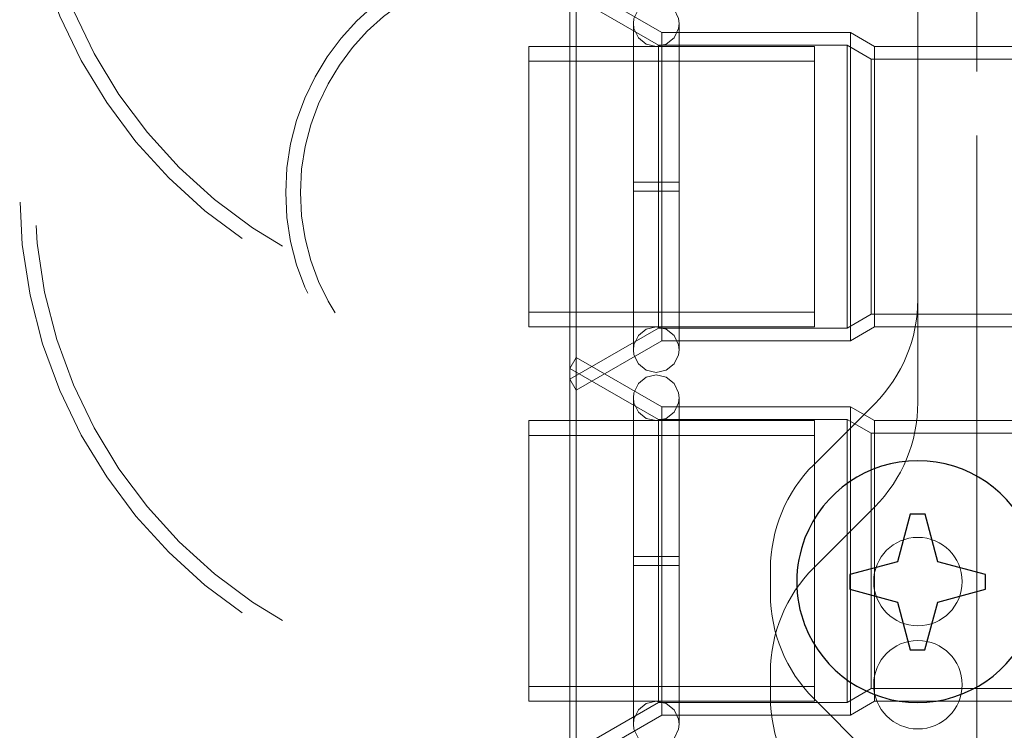
# Model space of a CAD drawing. Units: inches. Extents: x 16 to 254, y 6 to 229.
# Drawn here: x 77 to 81, y 123 to 125 of the extents above; entities that cross this region are included whole.
import ezdxf

# ---------------------------------------------------------------- set-up
doc = ezdxf.new("R2010")
doc.units = ezdxf.units.IN
doc.header["$MEASUREMENT"] = 0
for name, pattern in [('AI-Linetype-10244', [2.57175, 1.54305, -1.0287]), ('AI-Linetype-10246', [2.57175, 1.54305, -1.0287]), ('AI-Linetype-10247', [2.57175, 1.54305, -1.0287]), ('AI-Linetype-10249', [2.57175, 1.54305, -1.0287]), ('AI-Linetype-10250', [2.57175, 1.54305, -1.0287]), ('AI-Linetype-10251', [2.57175, 1.54305, -1.0287]), ('AI-Linetype-10252', [2.57175, 1.54305, -1.0287]), ('AI-Linetype-10276', [2.57175, 1.54305, -1.0287]), ('AI-Linetype-10277', [2.57175, 1.54305, -1.0287]), ('AI-Linetype-10278', [2.57175, 1.54305, -1.0287]), ('AI-Linetype-10279', [2.57175, 1.54305, -1.0287]), ('AI-Linetype-10280', [2.57175, 1.54305, -1.0287]), ('AI-Linetype-10281', [2.57175, 1.54305, -1.0287]), ('AI-Linetype-10283', [2.57175, 1.54305, -1.0287]), ('AI-Linetype-10286', [2.57175, 1.54305, -1.0287]), ('AI-Linetype-10287', [2.57175, 1.54305, -1.0287]), ('AI-Linetype-10290', [2.57175, 1.54305, -1.0287]), ('AI-Linetype-1093', [2.57175, 1.54305, -1.0287]), ('AI-Linetype-11003', [2.57175, 1.54305, -1.0287]), ('AI-Linetype-11005', [2.57175, 1.54305, -1.0287]), ('AI-Linetype-11008', [2.57175, 1.54305, -1.0287]), ('AI-Linetype-11009', [2.57175, 1.54305, -1.0287]), ('AI-Linetype-11010', [2.57175, 1.54305, -1.0287]), ('AI-Linetype-11011', [2.57175, 1.54305, -1.0287]), ('AI-Linetype-11012', [2.57175, 1.54305, -1.0287]), ('AI-Linetype-11034', [2.57175, 1.54305, -1.0287]), ('AI-Linetype-11035', [2.57175, 1.54305, -1.0287]), ('AI-Linetype-11036', [2.57175, 1.54305, -1.0287]), ('AI-Linetype-11037', [2.57175, 1.54305, -1.0287]), ('AI-Linetype-11038', [2.57175, 1.54305, -1.0287]), ('AI-Linetype-11039', [2.57175, 1.54305, -1.0287]), ('AI-Linetype-11040', [2.57175, 1.54305, -1.0287]), ('AI-Linetype-11044', [2.57175, 1.54305, -1.0287]), ('AI-Linetype-11045', [2.57175, 1.54305, -1.0287]), ('AI-Linetype-11048', [2.57175, 1.54305, -1.0287]), ('AI-Linetype-1130', [2.57175, 1.54305, -1.0287]), ('AI-Linetype-1190', [2.57175, 1.54305, -1.0287]), ('AI-Linetype-1251', [2.57175, 1.54305, -1.0287]), ('AI-Linetype-13175', [2.57175, 1.54305, -1.0287]), ('AI-Linetype-1350', [2.57175, 1.54305, -1.0287]), ('AI-Linetype-13603', [2.57175, 1.54305, -1.0287]), ('AI-Linetype-13658', [2.57175, 1.54305, -1.0287]), ('AI-Linetype-13659', [2.57175, 1.54305, -1.0287]), ('AI-Linetype-13660', [2.57175, 1.54305, -1.0287]), ('AI-Linetype-13661', [2.57175, 1.54305, -1.0287]), ('AI-Linetype-13709', [2.57175, 1.54305, -1.0287]), ('AI-Linetype-13710', [2.57175, 1.54305, -1.0287]), ('AI-Linetype-13715', [2.57175, 1.54305, -1.0287]), ('AI-Linetype-13716', [2.57175, 1.54305, -1.0287]), ('AI-Linetype-13983', [2.57175, 1.54305, -1.0287]), ('AI-Linetype-1416', [2.57175, 1.54305, -1.0287]), ('AI-Linetype-1432', [2.57175, 1.54305, -1.0287]), ('AI-Linetype-1462', [2.57175, 1.54305, -1.0287]), ('AI-Linetype-2328', [2.57175, 1.54305, -1.0287]), ('AI-Linetype-2534', [2.57175, 1.54305, -1.0287]), ('AI-Linetype-2595', [2.57175, 1.54305, -1.0287]), ('AI-Linetype-2631', [2.57175, 1.54305, -1.0287]), ('AI-Linetype-2662', [2.57175, 1.54305, -1.0287]), ('AI-Linetype-2692', [2.57175, 1.54305, -1.0287]), ('AI-Linetype-2822', [2.57175, 1.54305, -1.0287]), ('AI-Linetype-2853', [2.57175, 1.54305, -1.0287]), ('AI-Linetype-2889', [2.57175, 1.54305, -1.0287]), ('AI-Linetype-2988', [2.57175, 1.54305, -1.0287]), ('AI-Linetype-3076', [2.57175, 1.54305, -1.0287]), ('AI-Linetype-3106', [2.57175, 1.54305, -1.0287]), ('AI-Linetype-3399', [2.57175, 1.54305, -1.0287]), ('AI-Linetype-3412', [2.57175, 1.54305, -1.0287]), ('AI-Linetype-3843', [2.57175, 1.54305, -1.0287]), ('AI-Linetype-3856', [2.57175, 1.54305, -1.0287]), ('AI-Linetype-3994', [2.57175, 1.54305, -1.0287]), ('AI-Linetype-4', [2.57175, 1.54305, -1.0287]), ('AI-Linetype-4007', [2.57175, 1.54305, -1.0287]), ('AI-Linetype-4044', [2.57175, 1.54305, -1.0287]), ('AI-Linetype-4057', [2.57175, 1.54305, -1.0287]), ('AI-Linetype-4094', [2.57175, 1.54305, -1.0287]), ('AI-Linetype-4107', [2.57175, 1.54305, -1.0287]), ('AI-Linetype-4121', [2.57175, 1.54305, -1.0287]), ('AI-Linetype-4160', [2.57175, 1.54305, -1.0287]), ('AI-Linetype-4173', [2.57175, 1.54305, -1.0287]), ('AI-Linetype-4472', [2.57175, 1.54305, -1.0287]), ('AI-Linetype-4475', [2.57175, 1.54305, -1.0287]), ('AI-Linetype-4478', [2.57175, 1.54305, -1.0287]), ('AI-Linetype-4479', [2.57175, 1.54305, -1.0287]), ('AI-Linetype-4482', [2.57175, 1.54305, -1.0287]), ('AI-Linetype-4483', [2.57175, 1.54305, -1.0287]), ('AI-Linetype-450', [2.57175, 1.54305, -1.0287]), ('AI-Linetype-4514', [2.57175, 1.54305, -1.0287]), ('AI-Linetype-4515', [2.57175, 1.54305, -1.0287]), ('AI-Linetype-4516', [2.57175, 1.54305, -1.0287]), ('AI-Linetype-4517', [2.57175, 1.54305, -1.0287]), ('AI-Linetype-4738', [2.57175, 1.54305, -1.0287]), ('AI-Linetype-4741', [2.57175, 1.54305, -1.0287]), ('AI-Linetype-4744', [2.57175, 1.54305, -1.0287]), ('AI-Linetype-4745', [2.57175, 1.54305, -1.0287]), ('AI-Linetype-4771', [2.57175, 1.54305, -1.0287]), ('AI-Linetype-480', [2.57175, 1.54305, -1.0287]), ('AI-Linetype-4821', [2.57175, 1.54305, -1.0287]), ('AI-Linetype-4822', [2.57175, 1.54305, -1.0287]), ('AI-Linetype-4919', [2.57175, 1.54305, -1.0287]), ('AI-Linetype-4920', [2.57175, 1.54305, -1.0287]), ('AI-Linetype-4921', [2.57175, 1.54305, -1.0287]), ('AI-Linetype-4922', [2.57175, 1.54305, -1.0287]), ('AI-Linetype-511', [2.57175, 1.54305, -1.0287]), ('AI-Linetype-5377', [2.57175, 1.54305, -1.0287]), ('AI-Linetype-5378', [2.57175, 1.54305, -1.0287]), ('AI-Linetype-5379', [2.57175, 1.54305, -1.0287]), ('AI-Linetype-5380', [2.57175, 1.54305, -1.0287]), ('AI-Linetype-5508', [2.57175, 1.54305, -1.0287]), ('AI-Linetype-5509', [2.57175, 1.54305, -1.0287]), ('AI-Linetype-5510', [2.57175, 1.54305, -1.0287]), ('AI-Linetype-5511', [2.57175, 1.54305, -1.0287]), ('AI-Linetype-5533', [2.57175, 1.54305, -1.0287]), ('AI-Linetype-5534', [2.57175, 1.54305, -1.0287]), ('AI-Linetype-584', [2.57175, 1.54305, -1.0287]), ('AI-Linetype-5903', [2.57175, 1.54305, -1.0287]), ('AI-Linetype-5904', [2.57175, 1.54305, -1.0287]), ('AI-Linetype-5920', [2.57175, 1.54305, -1.0287]), ('AI-Linetype-5921', [2.57175, 1.54305, -1.0287]), ('AI-Linetype-5922', [2.57175, 1.54305, -1.0287]), ('AI-Linetype-5923', [2.57175, 1.54305, -1.0287]), ('AI-Linetype-5972', [2.57175, 1.54305, -1.0287]), ('AI-Linetype-5973', [2.57175, 1.54305, -1.0287]), ('AI-Linetype-5974', [2.57175, 1.54305, -1.0287]), ('AI-Linetype-5975', [2.57175, 1.54305, -1.0287]), ('AI-Linetype-6829', [2.57175, 1.54305, -1.0287]), ('AI-Linetype-6855', [2.57175, 1.54305, -1.0287]), ('AI-Linetype-6930', [2.57175, 1.54305, -1.0287]), ('AI-Linetype-6956', [2.57175, 1.54305, -1.0287]), ('AI-Linetype-7031', [2.57175, 1.54305, -1.0287]), ('AI-Linetype-7057', [2.57175, 1.54305, -1.0287]), ('AI-Linetype-7132', [2.57175, 1.54305, -1.0287]), ('AI-Linetype-738', [2.57175, 1.54305, -1.0287]), ('AI-Linetype-7399', [2.57175, 1.54305, -1.0287]), ('AI-Linetype-7400', [2.57175, 1.54305, -1.0287]), ('AI-Linetype-7401', [2.57175, 1.54305, -1.0287]), ('AI-Linetype-7467', [2.57175, 1.54305, -1.0287]), ('AI-Linetype-7481', [2.57175, 1.54305, -1.0287]), ('AI-Linetype-7482', [2.57175, 1.54305, -1.0287]), ('AI-Linetype-7485', [2.57175, 1.54305, -1.0287]), ('AI-Linetype-7486', [2.57175, 1.54305, -1.0287]), ('AI-Linetype-769', [2.57175, 1.54305, -1.0287]), ('AI-Linetype-7725', [2.57175, 1.54305, -1.0287]), ('AI-Linetype-799', [2.57175, 1.54305, -1.0287]), ('AI-Linetype-896', [2.57175, 1.54305, -1.0287]), ('AI-Linetype-929', [2.57175, 1.54305, -1.0287]), ('AI-Linetype-965', [2.57175, 1.54305, -1.0287]), ('AI-Linetype-995', [2.57175, 1.54305, -1.0287])]:
    doc.linetypes.add(name, pattern=pattern)
doc.layers.add('Livello 1', color=7, linetype='Continuous')

msp = doc.modelspace()

# ---------------------------------------------------------------- linework, layer by layer
at = {"layer": 'Livello 1', "color": 7, "linetype": 'AI-Linetype-4', "lineweight": 13}
msp.add_lwpolyline([(80.4371, 77.259), (80.4371, 148.434)], dxfattribs=at)
at = {"layer": 'Livello 1', "color": 7, "linetype": 'AI-Linetype-7725', "lineweight": 13}
msp.add_lwpolyline([(80.4373, 77.259), (80.4373, 148.434)], dxfattribs=at)
at = {"layer": 'Livello 1', "color": 7, "linetype": 'AI-Linetype-7399', "lineweight": 13}
msp.add_lwpolyline([(80.2499, 124.2438), (80.2499, 145.2118)], dxfattribs=at)
at = {"layer": 'Livello 1', "color": 7, "linetype": 'AI-Linetype-584', "lineweight": 13}
msp.add_lwpolyline([(80.4371, 137.1275), (80.4371, 77.259)], dxfattribs=at)
at = {"layer": 'Livello 1', "color": 7, "linetype": 'AI-Linetype-13983', "lineweight": 13}
msp.add_lwpolyline([(80.4371, 137.1275), (80.4371, 77.259)], dxfattribs=at)
at = {"layer": 'Livello 1', "color": 7, "linetype": 'AI-Linetype-13658', "lineweight": 13}
msp.add_lwpolyline([(80.2499, 124.5719), (80.2499, 131.4492)], dxfattribs=at)
at = {"layer": 'Livello 1', "color": 7, "linetype": 'AI-Linetype-1350', "lineweight": 13}
msp.add_lwpolyline([(79.1636, 124.2835), (79.1636, 125.5784)], dxfattribs=at)
at = {"layer": 'Livello 1', "color": 7, "linetype": 'AI-Linetype-11008', "lineweight": 13}
msp.add_lwpolyline([(79.1636, 124.2835), (79.1636, 125.5784)], dxfattribs=at)
at = {"layer": 'Livello 1', "color": 7, "linetype": 'AI-Linetype-11039', "lineweight": 13}
msp.add_lwpolyline([(79.4353, 125.4213), (79.1636, 125.5784)], dxfattribs=at)
at = {"layer": 'Livello 1', "color": 7, "linetype": 'AI-Linetype-769', "lineweight": 13}
msp.add_lwpolyline([(79.4248, 125.3808), (79.1435, 125.5434)], dxfattribs=at)
at = {"layer": 'Livello 1', "color": 7, "linetype": 'AI-Linetype-11048', "lineweight": 13}
msp.add_lwpolyline([(79.1435, 124.3185), (79.1435, 125.5434)], dxfattribs=at)
at = {"layer": 'Livello 1', "color": 7, "linetype": 'AI-Linetype-5975', "lineweight": 13}
msp.add_lwpolyline([(79.4177, 125.5226), (79.3859, 125.5152), (79.3609, 125.495), (79.3468, 125.4661), (79.345, 125.4499)], dxfattribs=at)
at = {"layer": 'Livello 1', "color": 7, "linetype": 'AI-Linetype-5973', "lineweight": 13}
msp.add_lwpolyline([(79.4904, 125.4499), (79.4885, 125.4661), (79.4746, 125.495), (79.4491, 125.5152), (79.4177, 125.5226)], dxfattribs=at)
at = {"layer": 'Livello 1', "color": 7, "linetype": 'AI-Linetype-6930', "lineweight": 13}
msp.add_lwpolyline([(79.345, 125.4499), (79.3468, 125.4337), (79.3609, 125.4044), (79.3859, 125.3843), (79.4177, 125.3772)], dxfattribs=at)
at = {"layer": 'Livello 1', "color": 7, "linetype": 'AI-Linetype-5904', "lineweight": 13}
msp.add_lwpolyline([(79.345, 124.9168), (79.345, 124.412), (79.345, 125.4464), (79.345, 124.945)], dxfattribs=at)
at = {"layer": 'Livello 1', "color": 7, "linetype": 'AI-Linetype-7031', "lineweight": 13}
msp.add_lwpolyline([(79.4177, 125.3772), (79.4491, 125.3843), (79.4746, 125.4044), (79.4885, 125.4337), (79.4904, 125.4499)], dxfattribs=at)
at = {"layer": 'Livello 1', "color": 7, "linetype": 'AI-Linetype-5903', "lineweight": 13}
msp.add_lwpolyline([(79.4904, 124.9168), (79.4904, 124.412), (79.4904, 125.4464), (79.4904, 125.2199), (79.4904, 124.945)], dxfattribs=at)
at = {"layer": 'Livello 1', "color": 7, "linetype": 'AI-Linetype-1251', "lineweight": 13}
msp.add_lwpolyline([(79.4353, 124.4406), (79.4353, 125.4213)], dxfattribs=at)
at = {"layer": 'Livello 1', "color": 7, "linetype": 'AI-Linetype-11005', "lineweight": 13}
msp.add_lwpolyline([(79.4353, 125.4213), (79.4353, 124.4406)], dxfattribs=at)
at = {"layer": 'Livello 1', "color": 7, "linetype": 'AI-Linetype-11037', "lineweight": 13}
msp.add_lwpolyline([(79.4353, 125.4213), (80.0358, 125.4213)], dxfattribs=at)
at = {"layer": 'Livello 1', "color": 7, "linetype": 'AI-Linetype-1190', "lineweight": 13}
msp.add_lwpolyline([(80.0358, 124.4406), (80.0358, 125.4213)], dxfattribs=at)
at = {"layer": 'Livello 1', "color": 7, "linetype": 'AI-Linetype-11003', "lineweight": 13}
msp.add_lwpolyline([(80.0358, 125.4213), (80.0358, 124.4406)], dxfattribs=at)
at = {"layer": 'Livello 1', "color": 7, "linetype": 'AI-Linetype-11035', "lineweight": 13}
msp.add_lwpolyline([(80.0358, 125.4213), (80.1119, 125.3772)], dxfattribs=at)
at = {"layer": 'Livello 1', "color": 7, "linetype": 'AI-Linetype-3994', "lineweight": 13}
msp.add_lwpolyline([(79.0124, 124.9309), (79.0124, 125.3772)], dxfattribs=at)
at = {"layer": 'Livello 1', "color": 7, "linetype": 'AI-Linetype-4744', "lineweight": 13}
msp.add_lwpolyline([(79.9214, 125.3772), (79.0124, 125.3772)], dxfattribs=at)
at = {"layer": 'Livello 1', "color": 7, "linetype": 'AI-Linetype-4771', "lineweight": 13}
msp.add_lwpolyline([(79.0124, 124.5316), (79.0124, 124.9309), (79.0124, 125.3772)], dxfattribs=at)
at = {"layer": 'Livello 1', "color": 7, "linetype": 'AI-Linetype-896', "lineweight": 13}
msp.add_lwpolyline([(79.4248, 124.4811), (79.4248, 125.3808)], dxfattribs=at)
at = {"layer": 'Livello 1', "color": 7, "linetype": 'AI-Linetype-965', "lineweight": 13}
msp.add_lwpolyline([(79.4248, 125.3808), (80.0247, 125.3808)], dxfattribs=at)
at = {"layer": 'Livello 1', "color": 7, "linetype": 'AI-Linetype-11010', "lineweight": 13}
msp.add_lwpolyline([(79.4248, 124.4811), (79.4248, 125.3808)], dxfattribs=at)
at = {"layer": 'Livello 1', "color": 7, "linetype": 'AI-Linetype-4822', "lineweight": 13}
msp.add_lwpolyline([(79.9214, 125.3772), (79.9214, 124.4847)], dxfattribs=at)
at = {"layer": 'Livello 1', "color": 7, "linetype": 'AI-Linetype-929', "lineweight": 13}
msp.add_lwpolyline([(80.0247, 124.4811), (80.0247, 125.3808)], dxfattribs=at)
at = {"layer": 'Livello 1', "color": 7, "linetype": 'AI-Linetype-1093', "lineweight": 13}
msp.add_lwpolyline([(80.1011, 125.3367), (80.0247, 125.3808)], dxfattribs=at)
at = {"layer": 'Livello 1', "color": 7, "linetype": 'AI-Linetype-11011', "lineweight": 13}
msp.add_lwpolyline([(80.0247, 125.3808), (80.0247, 124.4811)], dxfattribs=at)
at = {"layer": 'Livello 1', "color": 7, "linetype": 'AI-Linetype-511', "lineweight": 13}
msp.add_lwpolyline([(80.1119, 124.4847), (80.1119, 125.3772)], dxfattribs=at)
at = {"layer": 'Livello 1', "color": 7, "linetype": 'AI-Linetype-11009', "lineweight": 13}
msp.add_lwpolyline([(80.1119, 125.3772), (80.1119, 124.4847)], dxfattribs=at)
at = {"layer": 'Livello 1', "color": 7, "linetype": 'AI-Linetype-11044', "lineweight": 13}
msp.add_lwpolyline([(80.1119, 125.3772), (80.578, 125.3772)], dxfattribs=at)
at = {"layer": 'Livello 1', "color": 7, "linetype": 'AI-Linetype-3843', "lineweight": 13}
msp.add_lwpolyline([(79.0124, 124.9309), (79.0124, 125.3303)], dxfattribs=at)
at = {"layer": 'Livello 1', "color": 7, "linetype": 'AI-Linetype-4094', "lineweight": 13}
msp.add_lwpolyline([(79.9214, 125.3303), (79.0124, 125.3303)], dxfattribs=at)
at = {"layer": 'Livello 1', "color": 7, "linetype": 'AI-Linetype-4738', "lineweight": 13}
msp.add_lwpolyline([(79.0124, 125.3303), (79.0124, 124.9309)], dxfattribs=at)
at = {"layer": 'Livello 1', "color": 7, "linetype": 'AI-Linetype-4821', "lineweight": 13}
msp.add_lwpolyline([(79.9214, 124.5316), (79.9214, 125.3303)], dxfattribs=at)
at = {"layer": 'Livello 1', "color": 7, "linetype": 'AI-Linetype-480', "lineweight": 13}
msp.add_lwpolyline([(80.1011, 125.3367), (80.578, 125.3367)], dxfattribs=at)
at = {"layer": 'Livello 1', "color": 7, "linetype": 'AI-Linetype-1130', "lineweight": 13}
msp.add_lwpolyline([(80.1011, 124.5249), (80.1011, 125.3367)], dxfattribs=at)
at = {"layer": 'Livello 1', "color": 7, "linetype": 'AI-Linetype-11012', "lineweight": 13}
msp.add_lwpolyline([(80.1011, 124.5249), (80.1011, 125.3367)], dxfattribs=at)
at = {"layer": 'Livello 1', "color": 7, "linetype": 'AI-Linetype-3399', "lineweight": 13}
msp.add_lwpolyline([(79.0124, 124.4847), (79.0124, 124.9309)], dxfattribs=at)
at = {"layer": 'Livello 1', "color": 7, "linetype": 'AI-Linetype-4160', "lineweight": 13}
msp.add_lwpolyline([(79.0124, 124.5316), (79.0124, 124.9309)], dxfattribs=at)
at = {"layer": 'Livello 1', "color": 7, "linetype": 'AI-Linetype-4741', "lineweight": 13}
msp.add_lwpolyline([(79.0124, 124.9309), (79.0124, 124.4847)], dxfattribs=at)
at = {"layer": 'Livello 1', "color": 7, "linetype": 'AI-Linetype-5921', "lineweight": 13}
msp.add_lwpolyline([(79.4177, 124.945), (79.345, 124.945)], dxfattribs=at)
at = {"layer": 'Livello 1', "color": 7, "linetype": 'AI-Linetype-5922', "lineweight": 13}
msp.add_lwpolyline([(79.4177, 124.945), (79.4904, 124.945)], dxfattribs=at)
at = {"layer": 'Livello 1', "color": 7, "linetype": 'AI-Linetype-5923', "lineweight": 13}
msp.add_lwpolyline([(79.4177, 124.9168), (79.345, 124.9168)], dxfattribs=at)
at = {"layer": 'Livello 1', "color": 7, "linetype": 'AI-Linetype-5920', "lineweight": 13}
msp.add_lwpolyline([(79.4177, 124.9168), (79.4904, 124.9168)], dxfattribs=at)
at = {"layer": 'Livello 1', "color": 7, "linetype": 'AI-Linetype-4044', "lineweight": 13}
msp.add_lwpolyline([(79.9214, 124.5316), (79.0124, 124.5316)], dxfattribs=at)
at = {"layer": 'Livello 1', "color": 7, "linetype": 'AI-Linetype-995', "lineweight": 13}
msp.add_lwpolyline([(80.0247, 124.4811), (80.1011, 124.5249)], dxfattribs=at)
at = {"layer": 'Livello 1', "color": 7, "linetype": 'AI-Linetype-450', "lineweight": 13}
msp.add_lwpolyline([(80.1011, 124.5249), (80.578, 124.5249)], dxfattribs=at)
at = {"layer": 'Livello 1', "color": 7, "linetype": 'AI-Linetype-4745', "lineweight": 13}
msp.add_lwpolyline([(79.0124, 124.4847), (79.9214, 124.4847)], dxfattribs=at)
at = {"layer": 'Livello 1', "color": 7, "linetype": 'AI-Linetype-738', "lineweight": 13}
msp.add_lwpolyline([(79.1435, 124.3185), (79.4248, 124.4811)], dxfattribs=at)
at = {"layer": 'Livello 1', "color": 7, "linetype": 'AI-Linetype-6829', "lineweight": 13}
msp.add_lwpolyline([(79.345, 124.412), (79.3468, 124.4282), (79.3609, 124.4575), (79.3859, 124.4773), (79.4177, 124.4847)], dxfattribs=at)
at = {"layer": 'Livello 1', "color": 7, "linetype": 'AI-Linetype-7132', "lineweight": 13}
msp.add_lwpolyline([(79.4177, 124.4847), (79.4491, 124.4773), (79.4746, 124.4575), (79.4885, 124.4282), (79.4904, 124.412)], dxfattribs=at)
at = {"layer": 'Livello 1', "color": 7, "linetype": 'AI-Linetype-799', "lineweight": 13}
msp.add_lwpolyline([(80.0247, 124.4811), (79.4248, 124.4811)], dxfattribs=at)
at = {"layer": 'Livello 1', "color": 7, "linetype": 'AI-Linetype-11034', "lineweight": 13}
msp.add_lwpolyline([(80.1119, 124.4847), (80.0358, 124.4406)], dxfattribs=at)
at = {"layer": 'Livello 1', "color": 7, "linetype": 'AI-Linetype-11045', "lineweight": 13}
msp.add_lwpolyline([(80.578, 124.4847), (80.1119, 124.4847)], dxfattribs=at)
at = {"layer": 'Livello 1', "color": 7, "linetype": 'AI-Linetype-11038', "lineweight": 13}
msp.add_lwpolyline([(79.4353, 124.4406), (79.1636, 124.2835)], dxfattribs=at)
at = {"layer": 'Livello 1', "color": 7, "linetype": 'AI-Linetype-11036', "lineweight": 13}
msp.add_lwpolyline([(80.0358, 124.4406), (79.4353, 124.4406)], dxfattribs=at)
at = {"layer": 'Livello 1', "color": 7, "linetype": 'AI-Linetype-5974', "lineweight": 13}
msp.add_lwpolyline([(79.4177, 124.3394), (79.3859, 124.3468), (79.3609, 124.3669), (79.3468, 124.3959), (79.345, 124.412)], dxfattribs=at)
at = {"layer": 'Livello 1', "color": 7, "linetype": 'AI-Linetype-5972', "lineweight": 13}
msp.add_lwpolyline([(79.4904, 124.412), (79.4885, 124.3959), (79.4746, 124.3669), (79.4491, 124.3468), (79.4177, 124.3394)], dxfattribs=at)
at = {"layer": 'Livello 1', "color": 7, "linetype": 'AI-Linetype-10283', "lineweight": 13}
msp.add_lwpolyline([(79.1435, 124.3528), (79.1636, 124.3878)], dxfattribs=at)
at = {"layer": 'Livello 1', "color": 7, "linetype": 'AI-Linetype-10247', "lineweight": 13}
msp.add_lwpolyline([(79.1636, 123.0929), (79.1636, 124.3878)], dxfattribs=at)
at = {"layer": 'Livello 1', "color": 7, "linetype": 'AI-Linetype-10281', "lineweight": 13}
msp.add_lwpolyline([(79.4353, 124.2307), (79.1636, 124.3878)], dxfattribs=at)
at = {"layer": 'Livello 1', "color": 7, "linetype": 'AI-Linetype-2328', "lineweight": 13}
msp.add_lwpolyline([(79.1636, 123.0929), (79.1636, 124.3876)], dxfattribs=at)
at = {"layer": 'Livello 1', "color": 7, "linetype": 'AI-Linetype-3106', "lineweight": 13}
msp.add_lwpolyline([(79.4248, 124.1902), (79.1435, 124.3528)], dxfattribs=at)
at = {"layer": 'Livello 1', "color": 7, "linetype": 'AI-Linetype-10290', "lineweight": 13}
msp.add_lwpolyline([(79.1435, 123.1279), (79.1435, 124.3528)], dxfattribs=at)
at = {"layer": 'Livello 1', "color": 7, "linetype": 'AI-Linetype-11040', "lineweight": 13}
msp.add_lwpolyline([(79.1435, 124.3185), (79.1636, 124.2835)], dxfattribs=at)
at = {"layer": 'Livello 1', "color": 7, "linetype": 'AI-Linetype-5511', "lineweight": 13}
msp.add_lwpolyline([(79.4177, 124.3319), (79.3859, 124.3245), (79.3609, 124.3044), (79.3468, 124.2751), (79.345, 124.2593)], dxfattribs=at)
at = {"layer": 'Livello 1', "color": 7, "linetype": 'AI-Linetype-5509', "lineweight": 13}
msp.add_lwpolyline([(79.4904, 124.2593), (79.4885, 124.2751), (79.4746, 124.3044), (79.4491, 124.3245), (79.4177, 124.3319)], dxfattribs=at)
at = {"layer": 'Livello 1', "color": 7, "linetype": 'AI-Linetype-6956', "lineweight": 13}
msp.add_lwpolyline([(79.345, 124.2593), (79.3468, 124.2431), (79.3609, 124.2138), (79.3859, 124.1936), (79.4177, 124.1866)], dxfattribs=at)
at = {"layer": 'Livello 1', "color": 7, "linetype": 'AI-Linetype-5534', "lineweight": 13}
msp.add_lwpolyline([(79.345, 123.7261), (79.345, 123.2214), (79.345, 124.2558), (79.345, 123.7544)], dxfattribs=at)
at = {"layer": 'Livello 1', "color": 7, "linetype": 'AI-Linetype-7057', "lineweight": 13}
msp.add_lwpolyline([(79.4177, 124.1866), (79.4491, 124.1936), (79.4746, 124.2138), (79.4885, 124.2431), (79.4904, 124.2593)], dxfattribs=at)
at = {"layer": 'Livello 1', "color": 7, "linetype": 'AI-Linetype-5533', "lineweight": 13}
msp.add_lwpolyline([(79.4904, 123.7261), (79.4904, 123.2214), (79.4904, 124.2558), (79.4904, 123.7544)], dxfattribs=at)
at = {"layer": 'Livello 1', "color": 7, "linetype": 'AI-Linetype-2853', "lineweight": 13}
msp.add_lwpolyline([(79.4353, 123.25), (79.4353, 124.2307)], dxfattribs=at)
at = {"layer": 'Livello 1', "color": 7, "linetype": 'AI-Linetype-10246', "lineweight": 13}
msp.add_lwpolyline([(79.4353, 124.2307), (79.4353, 123.25)], dxfattribs=at)
at = {"layer": 'Livello 1', "color": 7, "linetype": 'AI-Linetype-10279', "lineweight": 13}
msp.add_lwpolyline([(79.4353, 124.2307), (80.0358, 124.2307)], dxfattribs=at)
at = {"layer": 'Livello 1', "color": 7, "linetype": 'AI-Linetype-13659', "lineweight": 13}
msp.add_lwpolyline([(79.9183, 124.0465), (80.1123, 124.2405)], dxfattribs=at)
at = {"layer": 'Livello 1', "color": 7, "linetype": 'AI-Linetype-2822', "lineweight": 13}
msp.add_lwpolyline([(80.0358, 123.25), (80.0358, 124.2307)], dxfattribs=at)
at = {"layer": 'Livello 1', "color": 7, "linetype": 'AI-Linetype-10244', "lineweight": 13}
msp.add_lwpolyline([(80.0358, 124.2307), (80.0358, 123.25)], dxfattribs=at)
at = {"layer": 'Livello 1', "color": 7, "linetype": 'AI-Linetype-10277', "lineweight": 13}
msp.add_lwpolyline([(80.0358, 124.2307), (80.1119, 124.1866)], dxfattribs=at)
at = {"layer": 'Livello 1', "color": 7, "linetype": 'AI-Linetype-4007', "lineweight": 13}
msp.add_lwpolyline([(79.0124, 123.7403), (79.0124, 124.1866)], dxfattribs=at)
at = {"layer": 'Livello 1', "color": 7, "linetype": 'AI-Linetype-4478', "lineweight": 13}
msp.add_lwpolyline([(79.0124, 124.1866), (79.9214, 124.1866)], dxfattribs=at)
at = {"layer": 'Livello 1', "color": 7, "linetype": 'AI-Linetype-13175', "lineweight": 13}
msp.add_lwpolyline([(79.0124, 123.3406), (79.0124, 123.7403), (79.0124, 124.1866)], dxfattribs=at)
at = {"layer": 'Livello 1', "color": 7, "linetype": 'AI-Linetype-2631', "lineweight": 13}
msp.add_lwpolyline([(79.4248, 124.1902), (80.0247, 124.1902)], dxfattribs=at)
at = {"layer": 'Livello 1', "color": 7, "linetype": 'AI-Linetype-2988', "lineweight": 13}
msp.add_lwpolyline([(79.4248, 123.2901), (79.4248, 124.1902)], dxfattribs=at)
at = {"layer": 'Livello 1', "color": 7, "linetype": 'AI-Linetype-10250', "lineweight": 13}
msp.add_lwpolyline([(79.4248, 123.2901), (79.4248, 124.1902)], dxfattribs=at)
at = {"layer": 'Livello 1', "color": 7, "linetype": 'AI-Linetype-4483', "lineweight": 13}
msp.add_lwpolyline([(79.9214, 124.1866), (79.9214, 123.2941)], dxfattribs=at)
at = {"layer": 'Livello 1', "color": 7, "linetype": 'AI-Linetype-2534', "lineweight": 13}
msp.add_lwpolyline([(80.0247, 123.2901), (80.0247, 124.1902)], dxfattribs=at)
at = {"layer": 'Livello 1', "color": 7, "linetype": 'AI-Linetype-2692', "lineweight": 13}
msp.add_lwpolyline([(80.1011, 124.1464), (80.0247, 124.1902)], dxfattribs=at)
at = {"layer": 'Livello 1', "color": 7, "linetype": 'AI-Linetype-10251', "lineweight": 13}
msp.add_lwpolyline([(80.0247, 124.1902), (80.0247, 123.2901)], dxfattribs=at)
at = {"layer": 'Livello 1', "color": 7, "linetype": 'AI-Linetype-1416', "lineweight": 13}
msp.add_lwpolyline([(80.1119, 123.2941), (80.1119, 124.1866)], dxfattribs=at)
at = {"layer": 'Livello 1', "color": 7, "linetype": 'AI-Linetype-10249', "lineweight": 13}
msp.add_lwpolyline([(80.1119, 124.1866), (80.1119, 123.2941)], dxfattribs=at)
at = {"layer": 'Livello 1', "color": 7, "linetype": 'AI-Linetype-10286', "lineweight": 13}
msp.add_lwpolyline([(80.1119, 124.1866), (80.578, 124.1866)], dxfattribs=at)
at = {"layer": 'Livello 1', "color": 7, "linetype": 'AI-Linetype-3856', "lineweight": 13}
msp.add_lwpolyline([(79.0124, 123.7403), (79.0124, 124.1397)], dxfattribs=at)
at = {"layer": 'Livello 1', "color": 7, "linetype": 'AI-Linetype-4107', "lineweight": 13}
msp.add_lwpolyline([(79.0124, 124.1397), (79.9214, 124.1397)], dxfattribs=at)
at = {"layer": 'Livello 1', "color": 7, "linetype": 'AI-Linetype-4472', "lineweight": 13}
msp.add_lwpolyline([(79.0124, 124.1397), (79.0124, 123.7403)], dxfattribs=at)
at = {"layer": 'Livello 1', "color": 7, "linetype": 'AI-Linetype-4482', "lineweight": 13}
msp.add_lwpolyline([(79.9214, 123.3406), (79.9214, 124.1397)], dxfattribs=at)
at = {"layer": 'Livello 1', "color": 7, "linetype": 'AI-Linetype-1462', "lineweight": 13}
msp.add_lwpolyline([(80.578, 124.1464), (80.1011, 124.1464)], dxfattribs=at)
at = {"layer": 'Livello 1', "color": 7, "linetype": 'AI-Linetype-2595', "lineweight": 13}
msp.add_lwpolyline([(80.1011, 123.3342), (80.1011, 124.1464)], dxfattribs=at)
at = {"layer": 'Livello 1', "color": 7, "linetype": 'AI-Linetype-10252', "lineweight": 13}
msp.add_lwpolyline([(80.1011, 123.3342), (80.1011, 124.1464)], dxfattribs=at)
at = {"layer": 'Livello 1', "color": 7, "linetype": 'AI-Linetype-7400', "lineweight": 13}
msp.add_lwpolyline([(79.9183, 123.7182), (80.1123, 123.9122)], dxfattribs=at)
at = {"layer": 'Livello 1', "color": 7, "lineweight": 25}
for points in [[(80.4645, 123.6732), (80.4645, 123.697), (80.3128, 123.7375), (80.2723, 123.8889), (80.2252, 123.8889), (80.1848, 123.7375), (80.033, 123.697)], [(80.033, 123.697), (80.033, 123.6732)], [(80.033, 123.65), (80.1848, 123.6095), (80.2252, 123.4578)], [(80.0334, 123.6734), (80.0334, 123.65)], [(80.2256, 123.4578), (80.2721, 123.4578), (80.3131, 123.6095), (80.4649, 123.65), (80.4649, 123.6734)]]:
    msp.add_lwpolyline(points, dxfattribs=at)
at = {"layer": 'Livello 1', "color": 7, "linetype": 'AI-Linetype-5378', "lineweight": 13}
msp.add_lwpolyline([(79.4177, 123.7544), (79.345, 123.7544)], dxfattribs=at)
at = {"layer": 'Livello 1', "color": 7, "linetype": 'AI-Linetype-5379', "lineweight": 13}
msp.add_lwpolyline([(79.4177, 123.7544), (79.4904, 123.7544)], dxfattribs=at)
at = {"layer": 'Livello 1', "color": 7, "linetype": 'AI-Linetype-3412', "lineweight": 13}
msp.add_lwpolyline([(79.0124, 123.2941), (79.0124, 123.7403)], dxfattribs=at)
at = {"layer": 'Livello 1', "color": 7, "linetype": 'AI-Linetype-4173', "lineweight": 13}
msp.add_lwpolyline([(79.0124, 123.3406), (79.0124, 123.7403)], dxfattribs=at)
at = {"layer": 'Livello 1', "color": 7, "linetype": 'AI-Linetype-4475', "lineweight": 13}
msp.add_lwpolyline([(79.0124, 123.7403), (79.0124, 123.2941)], dxfattribs=at)
at = {"layer": 'Livello 1', "color": 7, "linetype": 'AI-Linetype-5380', "lineweight": 13}
msp.add_lwpolyline([(79.4177, 123.7261), (79.345, 123.7261)], dxfattribs=at)
at = {"layer": 'Livello 1', "color": 7, "linetype": 'AI-Linetype-5377', "lineweight": 13}
msp.add_lwpolyline([(79.4177, 123.7261), (79.4904, 123.7261)], dxfattribs=at)
at = {"layer": 'Livello 1', "color": 7, "linetype": 'AI-Linetype-13660', "lineweight": 13}
msp.add_lwpolyline([(79.7807, 123.6345), (79.7807, 123.7149)], dxfattribs=at)
at = {"layer": 'Livello 1', "color": 7, "linetype": 'AI-Linetype-7401', "lineweight": 13}
msp.add_lwpolyline([(79.7807, 123.3868), (79.7807, 123.3065)], dxfattribs=at)
at = {"layer": 'Livello 1', "color": 7, "linetype": 'AI-Linetype-4057', "lineweight": 13}
msp.add_lwpolyline([(79.0124, 123.3406), (79.9214, 123.3406)], dxfattribs=at)
at = {"layer": 'Livello 1', "color": 7, "linetype": 'AI-Linetype-2662', "lineweight": 13}
msp.add_lwpolyline([(80.0247, 123.2901), (80.1011, 123.3342)], dxfattribs=at)
at = {"layer": 'Livello 1', "color": 7, "linetype": 'AI-Linetype-1432', "lineweight": 13}
msp.add_lwpolyline([(80.578, 123.3342), (80.1011, 123.3342)], dxfattribs=at)
at = {"layer": 'Livello 1', "color": 7, "linetype": 'AI-Linetype-4479', "lineweight": 13}
msp.add_lwpolyline([(79.9214, 123.2941), (79.0124, 123.2941)], dxfattribs=at)
at = {"layer": 'Livello 1', "color": 7, "linetype": 'AI-Linetype-3076', "lineweight": 13}
msp.add_lwpolyline([(79.1435, 123.1279), (79.4248, 123.2901)], dxfattribs=at)
at = {"layer": 'Livello 1', "color": 7, "linetype": 'AI-Linetype-6855', "lineweight": 13}
msp.add_lwpolyline([(79.345, 123.2214), (79.3468, 123.2373), (79.3609, 123.2665), (79.3859, 123.2867), (79.4177, 123.2941)], dxfattribs=at)
at = {"layer": 'Livello 1', "color": 7, "linetype": 'AI-Linetype-4121', "lineweight": 13}
msp.add_lwpolyline([(79.4177, 123.2941), (79.4491, 123.2867), (79.4746, 123.2665), (79.4885, 123.2373), (79.4904, 123.2214)], dxfattribs=at)
at = {"layer": 'Livello 1', "color": 7, "linetype": 'AI-Linetype-2889', "lineweight": 13}
msp.add_lwpolyline([(79.4248, 123.2901), (80.0247, 123.2901)], dxfattribs=at)
at = {"layer": 'Livello 1', "color": 7, "linetype": 'AI-Linetype-13661', "lineweight": 13}
msp.add_lwpolyline([(80.1123, 123.1088), (79.9183, 123.3029)], dxfattribs=at)
at = {"layer": 'Livello 1', "color": 7, "linetype": 'AI-Linetype-10276', "lineweight": 13}
msp.add_lwpolyline([(80.1119, 123.2941), (80.0358, 123.25)], dxfattribs=at)
at = {"layer": 'Livello 1', "color": 7, "linetype": 'AI-Linetype-10287', "lineweight": 13}
msp.add_lwpolyline([(80.578, 123.2941), (80.1119, 123.2941)], dxfattribs=at)
at = {"layer": 'Livello 1', "color": 7, "linetype": 'AI-Linetype-10280', "lineweight": 13}
msp.add_lwpolyline([(79.4353, 123.25), (79.1636, 123.0929)], dxfattribs=at)
at = {"layer": 'Livello 1', "color": 7, "linetype": 'AI-Linetype-10278', "lineweight": 13}
msp.add_lwpolyline([(80.0358, 123.25), (79.4353, 123.25)], dxfattribs=at)
at = {"layer": 'Livello 1', "color": 7, "linetype": 'AI-Linetype-5510', "lineweight": 13}
msp.add_lwpolyline([(79.4177, 123.1487), (79.3859, 123.1558), (79.3609, 123.1759), (79.3468, 123.2052), (79.345, 123.2214)], dxfattribs=at)
at = {"layer": 'Livello 1', "color": 7, "linetype": 'AI-Linetype-5508', "lineweight": 13}
msp.add_lwpolyline([(79.4904, 123.2214), (79.4885, 123.2052), (79.4746, 123.1759), (79.4491, 123.1558), (79.4177, 123.1487)], dxfattribs=at)
at = {"layer": 'Livello 1', "color": 7, "linetype": 'AI-Linetype-4921', "lineweight": 13}
msp.add_open_spline([(79.0124, 127.7207), (79.0124, 127.7207), (79.0124, 127.7211), (79.0124, 127.7211), (78.1191, 127.7211), (77.3941, 126.996), (77.3941, 126.1029), (77.3941, 125.2096), (78.1191, 124.4847), (79.0124, 124.4847)], degree=3, knots=[0, 0, 0, 0, 1, 1, 1, 2, 2, 2, 3, 3, 3, 3], dxfattribs=at)
at = {"layer": 'Livello 1', "color": 7, "linetype": 'AI-Linetype-4919', "lineweight": 13}
msp.add_open_spline([(79.0124, 127.6742), (79.0124, 127.6742), (79.0124, 127.6742), (79.0124, 127.6742), (78.1449, 127.6742), (77.4411, 126.97), (77.4411, 126.1029), (77.4411, 125.2354), (78.1449, 124.5316), (79.0124, 124.5316)], degree=3, knots=[0, 0, 0, 0, 1, 1, 1, 2, 2, 2, 3, 3, 3, 3], dxfattribs=at)
at = {"layer": 'Livello 1', "color": 7, "linetype": 'AI-Linetype-4920', "lineweight": 13}
msp.add_open_spline([(79.0124, 126.8751), (79.0124, 126.8751), (79.0124, 126.8751), (79.0124, 126.8751), (78.5859, 126.8751), (78.2398, 126.5291), (78.2398, 126.1029), (78.2398, 125.6764), (78.5859, 125.3303), (79.0124, 125.3303)], degree=3, knots=[0, 0, 0, 0, 1, 1, 1, 2, 2, 2, 3, 3, 3, 3], dxfattribs=at)
at = {"layer": 'Livello 1', "color": 7, "linetype": 'AI-Linetype-4922', "lineweight": 13}
msp.add_open_spline([(79.0124, 126.8286), (79.0124, 126.8286), (79.0124, 126.8286), (79.0124, 126.8286), (78.6116, 126.8286), (78.2867, 126.5032), (78.2867, 126.1029), (78.2867, 125.7021), (78.6116, 125.3772), (79.0124, 125.3772)], degree=3, knots=[0, 0, 0, 0, 1, 1, 1, 2, 2, 2, 3, 3, 3, 3], dxfattribs=at)
at = {"layer": 'Livello 1', "color": 7, "linetype": 'AI-Linetype-4516', "lineweight": 13}
msp.add_open_spline([(79.0124, 126.5301), (79.0124, 126.5301), (79.0124, 126.5301), (79.0124, 126.5301), (78.1191, 126.5301), (77.3941, 125.8051), (77.3941, 124.9119), (77.3941, 124.0186), (78.1191, 123.2941), (79.0124, 123.2941)], degree=3, knots=[0, 0, 0, 0, 1, 1, 1, 2, 2, 2, 3, 3, 3, 3], dxfattribs=at)
at = {"layer": 'Livello 1', "color": 7, "linetype": 'AI-Linetype-4514', "lineweight": 13}
msp.add_open_spline([(79.0124, 126.4832), (79.0124, 126.4832), (79.0124, 126.4832), (79.0124, 126.4832), (78.1449, 126.4832), (77.4411, 125.7794), (77.4411, 124.9119), (77.4411, 124.0448), (78.1449, 123.3406), (79.0124, 123.3406)], degree=3, knots=[0, 0, 0, 0, 1, 1, 1, 2, 2, 2, 3, 3, 3, 3], dxfattribs=at)
at = {"layer": 'Livello 1', "color": 7, "linetype": 'AI-Linetype-4515', "lineweight": 13}
msp.add_open_spline([(79.0124, 125.6848), (79.0124, 125.6848), (79.0124, 125.6845), (79.0124, 125.6845), (78.5859, 125.6845), (78.2398, 125.3384), (78.2398, 124.9119), (78.2398, 124.4858), (78.5859, 124.1397), (79.0124, 124.1397)], degree=3, knots=[0, 0, 0, 0, 1, 1, 1, 2, 2, 2, 3, 3, 3, 3], dxfattribs=at)
at = {"layer": 'Livello 1', "color": 7, "linetype": 'AI-Linetype-4517', "lineweight": 13}
msp.add_open_spline([(79.0124, 125.6376), (79.0124, 125.6376), (79.0124, 125.6376), (79.0124, 125.6376), (78.6116, 125.6376), (78.2867, 125.3126), (78.2867, 124.9119), (78.2867, 124.5114), (78.6116, 124.1862), (79.0124, 124.1862)], degree=3, knots=[0, 0, 0, 0, 1, 1, 1, 2, 2, 2, 3, 3, 3, 3], dxfattribs=at)
at = {"layer": 'Livello 1', "color": 7, "linetype": 'AI-Linetype-13603', "lineweight": 13}
msp.add_open_spline([(80.1123, 124.2405), (80.1123, 124.2405), (80.1123, 124.2405), (80.1123, 124.2405), (80.2001, 124.3283), (80.2495, 124.4477), (80.2495, 124.5719)], degree=3, knots=[0, 0, 0, 0, 1, 1, 1, 2, 2, 2, 2], dxfattribs=at)
at = {"layer": 'Livello 1', "color": 7, "linetype": 'AI-Linetype-7467', "lineweight": 13}
msp.add_open_spline([(80.1123, 123.9122), (80.1123, 123.9122), (80.1123, 123.9122), (80.1123, 123.9122), (80.2001, 124.0004), (80.2495, 124.1196), (80.2495, 124.2438)], degree=3, knots=[0, 0, 0, 0, 1, 1, 1, 2, 2, 2, 2], dxfattribs=at)
at = {"layer": 'Livello 1', "color": 7, "lineweight": 25}
for points, knots in [([(80.6077, 123.8133), (80.6077, 123.8133), (80.6077, 123.8133), (80.6077, 123.8133), (80.5505, 123.9611), (80.408, 124.0589), (80.2492, 124.0589), (80.0904, 124.0589), (79.9483, 123.9611), (79.8907, 123.8133)], [0, 0, 0, 0, 1, 1, 1, 2, 2, 2, 3, 3, 3, 3]), ([(79.8907, 123.8133), (79.8907, 123.8133), (79.8907, 123.8133), (79.8907, 123.8133), (79.8735, 123.7688), (79.8647, 123.722), (79.8647, 123.6744)], [0, 0, 0, 0, 1, 1, 1, 2, 2, 2, 2]), ([(79.8647, 123.6744), (79.8647, 123.6744), (79.8647, 123.6744), (79.8647, 123.6744), (79.8647, 123.6267), (79.8735, 123.5799), (79.8904, 123.5354)], [0, 0, 0, 0, 1, 1, 1, 2, 2, 2, 2]), ([(79.8904, 123.5358), (79.8904, 123.5358), (79.8904, 123.5358), (79.8904, 123.5358), (79.9476, 123.3875), (80.0902, 123.2901), (80.2488, 123.2901), (80.4077, 123.2901), (80.5498, 123.3875), (80.6073, 123.5358)], [0, 0, 0, 0, 1, 1, 1, 2, 2, 2, 3, 3, 3, 3])]:
    msp.add_open_spline(points, degree=3, knots=knots, dxfattribs=at)
at = {"layer": 'Livello 1', "color": 7, "linetype": 'AI-Linetype-13709', "lineweight": 13}
msp.add_open_spline([(79.9183, 124.0465), (79.9183, 124.0465), (79.9183, 124.0465), (79.9183, 124.0465), (79.8304, 123.9583), (79.781, 123.8391), (79.781, 123.7149)], degree=3, knots=[0, 0, 0, 0, 1, 1, 1, 2, 2, 2, 2], dxfattribs=at)
at = {"layer": 'Livello 1', "color": 7, "linetype": 'AI-Linetype-13716', "lineweight": 13}
msp.add_open_spline([(80.3903, 123.6748), (80.3903, 123.6748), (80.3903, 123.6748), (80.3903, 123.6748), (80.3903, 123.7523), (80.3276, 123.8152), (80.2495, 123.8152), (80.1719, 123.8152), (80.1091, 123.7523), (80.1091, 123.6748)], degree=3, knots=[0, 0, 0, 0, 1, 1, 1, 2, 2, 2, 3, 3, 3, 3], dxfattribs=at)
at = {"layer": 'Livello 1', "color": 7, "linetype": 'AI-Linetype-7481', "lineweight": 13}
msp.add_open_spline([(79.9183, 123.7182), (79.9183, 123.7182), (79.9183, 123.7182), (79.9183, 123.7182), (79.8304, 123.6304), (79.781, 123.511), (79.781, 123.3868)], degree=3, knots=[0, 0, 0, 0, 1, 1, 1, 2, 2, 2, 2], dxfattribs=at)
at = {"layer": 'Livello 1', "color": 7, "linetype": 'AI-Linetype-13715', "lineweight": 13}
msp.add_open_spline([(80.1091, 123.6748), (80.1091, 123.6748), (80.1091, 123.6748), (80.1091, 123.6748), (80.1091, 123.5971), (80.1719, 123.5339), (80.2495, 123.5339), (80.3276, 123.5339), (80.3903, 123.5971), (80.3903, 123.6748)], degree=3, knots=[0, 0, 0, 0, 1, 1, 1, 2, 2, 2, 3, 3, 3, 3], dxfattribs=at)
at = {"layer": 'Livello 1', "color": 7, "linetype": 'AI-Linetype-13710', "lineweight": 13}
msp.add_open_spline([(79.7807, 123.6345), (79.7807, 123.6345), (79.781, 123.6345), (79.781, 123.6345), (79.781, 123.5099), (79.8304, 123.3907), (79.9183, 123.3029)], degree=3, knots=[0, 0, 0, 0, 1, 1, 1, 2, 2, 2, 2], dxfattribs=at)
at = {"layer": 'Livello 1', "color": 7, "linetype": 'AI-Linetype-7486', "lineweight": 13}
msp.add_open_spline([(80.3903, 123.3466), (80.3903, 123.3466), (80.3903, 123.3466), (80.3903, 123.3466), (80.3903, 123.4243), (80.3276, 123.4874), (80.2495, 123.4874), (80.1719, 123.4874), (80.1091, 123.4243), (80.1091, 123.3466)], degree=3, knots=[0, 0, 0, 0, 1, 1, 1, 2, 2, 2, 3, 3, 3, 3], dxfattribs=at)
at = {"layer": 'Livello 1', "color": 7, "linetype": 'AI-Linetype-7485', "lineweight": 13}
msp.add_open_spline([(80.1091, 123.3466), (80.1091, 123.3466), (80.1091, 123.3466), (80.1091, 123.3466), (80.1091, 123.269), (80.1719, 123.2059), (80.2495, 123.2059), (80.3276, 123.2059), (80.3903, 123.269), (80.3903, 123.3466)], degree=3, knots=[0, 0, 0, 0, 1, 1, 1, 2, 2, 2, 3, 3, 3, 3], dxfattribs=at)
at = {"layer": 'Livello 1', "color": 7, "linetype": 'AI-Linetype-7482', "lineweight": 13}
msp.add_open_spline([(79.7807, 123.3065), (79.7807, 123.3065), (79.781, 123.3065), (79.781, 123.3065), (79.781, 123.182), (79.8304, 123.0626), (79.9183, 122.9748)], degree=3, knots=[0, 0, 0, 0, 1, 1, 1, 2, 2, 2, 2], dxfattribs=at)

doc.saveas('drawing.dxf')
